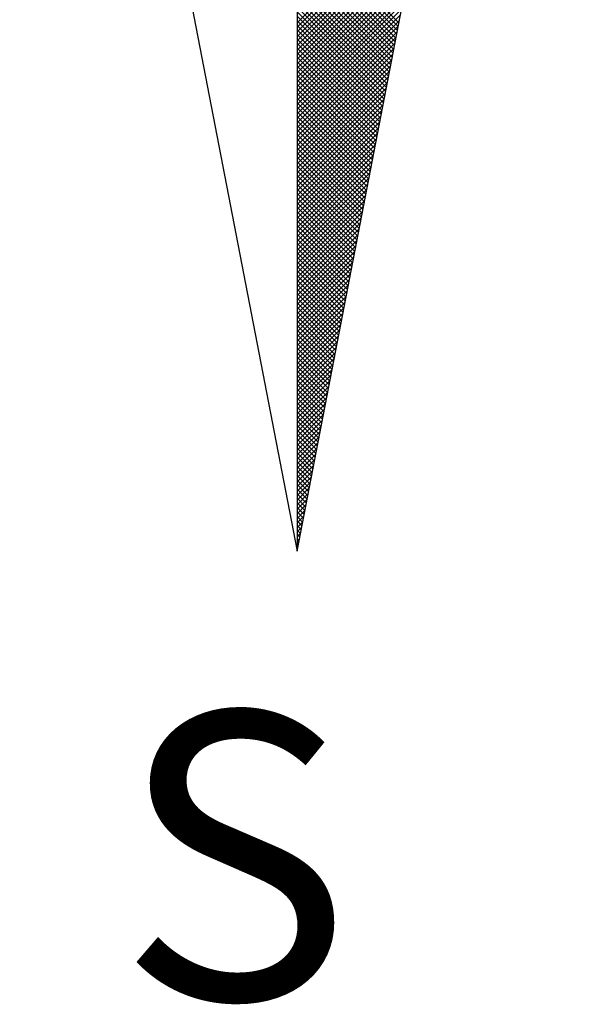
# Model space of a CAD drawing. Extents: x 176955 to 177059, y 1669563 to 1669710.
# Drawn here: x 177033 to 177035, y 1669672 to 1669675 of the extents above; entities that cross this region are included whole.
import ezdxf

# ---------------------------------------------------------------- set-up
doc = ezdxf.new("R2010")
doc.units = 0
doc.header["$LTSCALE"] = 5
doc.header["$MEASUREMENT"] = 0
doc.layers.get('0').update_dxf_attribs({"linetype": 'CONTINUOUS'})
doc.layers.add('NORTE', color=7, linetype='CONTINUOUS')
doc.layers.add('T-TEXTP', color=7, linetype='CONTINUOUS')
doc.styles.add('ROMANT', font='romant', dxfattribs={"height": 0.2})

# ---------------------------------------------------------------- blocks, each defined once
blk = doc.blocks.new('*X17')
at = {"color": 0}
for p, q in [((182559.3401, 1662930.8913), (182559.8312, 1662931.3824)), ((182559.3401, 1662930.8736), (182559.827, 1662931.3605)), ((182559.3401, 1662930.8559), (182559.8228, 1662931.3386)), ((182559.3401, 1662930.8382), (182559.8185, 1662931.3167)), ((182559.3401, 1662930.8206), (182559.8143, 1662931.2948)), ((182559.7365, 1662930.8913), (182559.3401, 1662931.2876)), ((182559.3401, 1662930.8029), (182559.8101, 1662931.2729)), ((182559.7336, 1662930.8765), (182559.3401, 1662931.27)), ((182559.7308, 1662930.8616), (182559.3401, 1662931.2523)), ((182559.3401, 1662930.7852), (182559.8059, 1662931.251)), ((182559.7279, 1662930.8468), (182559.3401, 1662931.2346)), ((182559.3401, 1662930.7675), (182559.8016, 1662931.2291)), ((182559.725, 1662930.832), (182559.3401, 1662931.2169)), ((182559.3401, 1662930.7498), (182559.7974, 1662931.2072)), ((182559.7222, 1662930.8172), (182559.3401, 1662931.1993)), ((182559.3401, 1662930.7322), (182559.7932, 1662931.1852)), ((182559.7193, 1662930.8024), (182559.3401, 1662931.1816)), ((182559.7165, 1662930.7876), (182559.3401, 1662931.1639)), ((182559.3401, 1662930.7145), (182559.789, 1662931.1633)), ((182559.7136, 1662930.7727), (182559.3401, 1662931.1462)), ((182559.3401, 1662930.6968), (182559.7847, 1662931.1414)), ((182559.7107, 1662930.7579), (182559.3401, 1662931.1285)), ((182559.3401, 1662930.6791), (182559.7805, 1662931.1195)), ((182559.7079, 1662930.7431), (182559.3401, 1662931.1109)), ((182559.3401, 1662930.6615), (182559.7763, 1662931.0976)), ((182559.705, 1662930.7283), (182559.3401, 1662931.0932)), ((182559.3401, 1662930.6438), (182559.7721, 1662931.0757)), ((182559.7022, 1662930.7135), (182559.3401, 1662931.0755)), ((182559.6993, 1662930.6986), (182559.3401, 1662931.0578)), ((182559.3401, 1662930.6261), (182559.7678, 1662931.0538)), ((182559.6964, 1662930.6838), (182559.3401, 1662931.0402)), ((182559.3401, 1662930.6084), (182559.7636, 1662931.0319)), ((182559.6936, 1662930.669), (182559.3401, 1662931.0225)), ((182559.3401, 1662930.5907), (182559.7594, 1662931.01)), ((182559.6907, 1662930.6542), (182559.3401, 1662931.0048)), ((182559.3401, 1662930.5731), (182559.7552, 1662930.9881)), ((182559.6879, 1662930.6394), (182559.3401, 1662930.9871)), ((182559.685, 1662930.6245), (182559.3401, 1662930.9694)), ((182559.3401, 1662930.5554), (182559.7509, 1662930.9662)), ((182559.6821, 1662930.6097), (182559.3401, 1662930.9518)), ((182559.3401, 1662930.5377), (182559.7467, 1662930.9443)), ((182559.6793, 1662930.5949), (182559.3401, 1662930.9341)), ((182559.3401, 1662930.52), (182559.7425, 1662930.9224)), ((182559.6764, 1662930.5801), (182559.3401, 1662930.9164)), ((182559.3401, 1662930.5024), (182559.7382, 1662930.9005)), ((182559.6736, 1662930.5653), (182559.3401, 1662930.8987)), ((182559.6707, 1662930.5505), (182559.3401, 1662930.8811)), ((182559.3401, 1662930.4847), (182559.734, 1662930.8786)), ((182559.6679, 1662930.5356), (182559.3401, 1662930.8634)), ((182559.3401, 1662930.467), (182559.7298, 1662930.8567)), ((182559.665, 1662930.5208), (182559.3401, 1662930.8457)), ((182559.3401, 1662930.4493), (182559.7256, 1662930.8348)), ((182559.6621, 1662930.506), (182559.3401, 1662930.828)), ((182559.3401, 1662930.4316), (182559.7213, 1662930.8129)), ((182559.6593, 1662930.4912), (182559.3401, 1662930.8103)), ((182559.6564, 1662930.4764), (182559.3401, 1662930.7927)), ((182559.3401, 1662930.414), (182559.7171, 1662930.791)), ((182559.6536, 1662930.4615), (182559.3401, 1662930.775)), ((182559.3401, 1662930.3963), (182559.7129, 1662930.7691)), ((182559.6507, 1662930.4467), (182559.3401, 1662930.7573)), ((182559.3401, 1662930.3786), (182559.7087, 1662930.7472)), ((182559.6478, 1662930.4319), (182559.3401, 1662930.7396)), ((182559.3401, 1662930.3609), (182559.7044, 1662930.7253)), ((182559.645, 1662930.4171), (182559.3401, 1662930.722)), ((182559.6421, 1662930.4023), (182559.3401, 1662930.7043)), ((182559.3401, 1662930.3433), (182559.7002, 1662930.7034)), ((182559.6393, 1662930.3875), (182559.3401, 1662930.6866)), ((182559.3401, 1662930.3256), (182559.696, 1662930.6815)), ((182559.6364, 1662930.3726), (182559.3401, 1662930.6689)), ((182559.3401, 1662930.3079), (182559.6918, 1662930.6596)), ((182559.6335, 1662930.3578), (182559.3401, 1662930.6512)), ((182559.3401, 1662930.2902), (182559.6875, 1662930.6377)), ((182559.6307, 1662930.343), (182559.3401, 1662930.6336)), ((182559.6278, 1662930.3282), (182559.3401, 1662930.6159)), ((182559.3401, 1662930.2725), (182559.6833, 1662930.6157)), ((182559.625, 1662930.3134), (182559.3401, 1662930.5982)), ((182559.3401, 1662930.2549), (182559.6791, 1662930.5938)), ((182559.6221, 1662930.2985), (182559.3401, 1662930.5805)), ((182559.3401, 1662930.2372), (182559.6749, 1662930.5719)), ((182559.6192, 1662930.2837), (182559.3401, 1662930.5629)), ((182559.3401, 1662930.2195), (182559.6706, 1662930.55)), ((182559.6164, 1662930.2689), (182559.3401, 1662930.5452)), ((182559.3401, 1662930.2018), (182559.6664, 1662930.5281)), ((182559.6135, 1662930.2541), (182559.3401, 1662930.5275)), ((182559.6107, 1662930.2393), (182559.3401, 1662930.5098)), ((182559.3401, 1662930.1842), (182559.6622, 1662930.5062)), ((182559.6078, 1662930.2244), (182559.3401, 1662930.4922)), ((182559.3401, 1662930.1665), (182559.6579, 1662930.4843)), ((182559.6049, 1662930.2096), (182559.3401, 1662930.4745)), ((182559.3401, 1662930.1488), (182559.6537, 1662930.4624)), ((182559.6021, 1662930.1948), (182559.3401, 1662930.4568)), ((182559.3401, 1662930.1311), (182559.6495, 1662930.4405)), ((182559.5992, 1662930.18), (182559.3401, 1662930.4391)), ((182559.5964, 1662930.1652), (182559.3401, 1662930.4214)), ((182559.3401, 1662930.1134), (182559.6453, 1662930.4186)), ((182559.5935, 1662930.1504), (182559.3401, 1662930.4038)), ((182559.3401, 1662930.0958), (182559.641, 1662930.3967)), ((182559.5907, 1662930.1355), (182559.3401, 1662930.3861)), ((182559.3401, 1662930.0781), (182559.6368, 1662930.3748)), ((182559.5878, 1662930.1207), (182559.3401, 1662930.3684)), ((182559.3401, 1662930.0604), (182559.6326, 1662930.3529)), ((182559.5849, 1662930.1059), (182559.3401, 1662930.3507)), ((182559.5821, 1662930.0911), (182559.3401, 1662930.3331)), ((182559.3401, 1662930.0427), (182559.6284, 1662930.331)), ((182559.5792, 1662930.0763), (182559.3401, 1662930.3154)), ((182559.3401, 1662930.0251), (182559.6241, 1662930.3091)), ((182559.5764, 1662930.0614), (182559.3401, 1662930.2977)), ((182559.3401, 1662930.0074), (182559.6199, 1662930.2872)), ((182559.5735, 1662930.0466), (182559.3401, 1662930.28)), ((182559.3401, 1662929.9897), (182559.6157, 1662930.2653)), ((182559.5706, 1662930.0318), (182559.3401, 1662930.2623)), ((182559.5678, 1662930.017), (182559.3401, 1662930.2447)), ((182559.3401, 1662929.972), (182559.6115, 1662930.2434)), ((182559.5649, 1662930.0022), (182559.3401, 1662930.227)), ((182559.3401, 1662929.9543), (182559.6072, 1662930.2215)), ((182559.5621, 1662929.9874), (182559.3401, 1662930.2093)), ((182559.3401, 1662929.9367), (182559.603, 1662930.1996)), ((182559.5592, 1662929.9725), (182559.3401, 1662930.1916)), ((182559.3401, 1662929.919), (182559.5988, 1662930.1777)), ((182559.5563, 1662929.9577), (182559.3401, 1662930.174)), ((182559.5535, 1662929.9429), (182559.3401, 1662930.1563)), ((182559.3401, 1662929.9013), (182559.5946, 1662930.1558)), ((182559.5506, 1662929.9281), (182559.3401, 1662930.1386)), ((182559.3401, 1662929.8836), (182559.5903, 1662930.1339)), ((182559.5478, 1662929.9133), (182559.3401, 1662930.1209)), ((182559.3401, 1662929.866), (182559.5861, 1662930.112)), ((182559.5449, 1662929.8984), (182559.3401, 1662930.1032)), ((182559.3401, 1662929.8483), (182559.5819, 1662930.0901)), ((182559.542, 1662929.8836), (182559.3401, 1662930.0856)), ((182559.3401, 1662929.8306), (182559.5777, 1662930.0682)), ((182559.5392, 1662929.8688), (182559.3401, 1662930.0679)), ((182559.5363, 1662929.854), (182559.3401, 1662930.0502)), ((182559.3401, 1662929.8129), (182559.5734, 1662930.0462)), ((182559.5335, 1662929.8392), (182559.3401, 1662930.0325)), ((182559.3401, 1662929.7953), (182559.5692, 1662930.0243)), ((182559.5306, 1662929.8243), (182559.3401, 1662930.0149)), ((182559.3401, 1662929.7776), (182559.565, 1662930.0024)), ((182559.5278, 1662929.8095), (182559.3401, 1662929.9972)), ((182559.3401, 1662929.7599), (182559.5607, 1662929.9805)), ((182559.5249, 1662929.7947), (182559.3401, 1662929.9795)), ((182559.522, 1662929.7799), (182559.3401, 1662929.9618)), ((182559.3401, 1662929.7422), (182559.5565, 1662929.9586)), ((182559.5192, 1662929.7651), (182559.3401, 1662929.9441)), ((182559.3401, 1662929.7245), (182559.5523, 1662929.9367)), ((182559.5163, 1662929.7503), (182559.3401, 1662929.9265)), ((182559.3401, 1662929.7069), (182559.5481, 1662929.9148)), ((182559.5135, 1662929.7354), (182559.3401, 1662929.9088)), ((182559.3401, 1662929.6892), (182559.5438, 1662929.8929)), ((182559.5106, 1662929.7206), (182559.3401, 1662929.8911)), ((182559.5077, 1662929.7058), (182559.3401, 1662929.8734)), ((182559.3401, 1662929.6715), (182559.5396, 1662929.871)), ((182559.5049, 1662929.691), (182559.3401, 1662929.8558)), ((182559.3401, 1662929.6538), (182559.5354, 1662929.8491)), ((182559.502, 1662929.6762), (182559.3401, 1662929.8381)), ((182559.3401, 1662929.6362), (182559.5312, 1662929.8272)), ((182559.4992, 1662929.6613), (182559.3401, 1662929.8204)), ((182559.3401, 1662929.6185), (182559.5269, 1662929.8053)), ((182559.4963, 1662929.6465), (182559.3401, 1662929.8027)), ((182559.4934, 1662929.6317), (182559.3401, 1662929.785)), ((182559.3401, 1662929.6008), (182559.5227, 1662929.7834)), ((182559.4906, 1662929.6169), (182559.3401, 1662929.7674)), ((182559.3401, 1662929.5831), (182559.5185, 1662929.7615)), ((182559.4877, 1662929.6021), (182559.3401, 1662929.7497)), ((182559.3401, 1662929.5654), (182559.5143, 1662929.7396)), ((182559.4849, 1662929.5873), (182559.3401, 1662929.732)), ((182559.3401, 1662929.5478), (182559.51, 1662929.7177)), ((182559.482, 1662929.5724), (182559.3401, 1662929.7143)), ((182559.4791, 1662929.5576), (182559.3401, 1662929.6967)), ((182559.3401, 1662929.5301), (182559.5058, 1662929.6958)), ((182559.4763, 1662929.5428), (182559.3401, 1662929.679)), ((182559.3401, 1662929.5124), (182559.5016, 1662929.6739)), ((182559.4734, 1662929.528), (182559.3401, 1662929.6613)), ((182559.3401, 1662929.4947), (182559.4974, 1662929.652)), ((182559.4706, 1662929.5132), (182559.3401, 1662929.6436)), ((182559.3401, 1662929.4771), (182559.4931, 1662929.6301)), ((182559.4677, 1662929.4983), (182559.3401, 1662929.6259)), ((182559.4649, 1662929.4835), (182559.3401, 1662929.6083)), ((182559.3401, 1662929.4594), (182559.4889, 1662929.6082)), ((182559.462, 1662929.4687), (182559.3401, 1662929.5906)), ((182559.3401, 1662929.4417), (182559.4847, 1662929.5863)), ((182559.4591, 1662929.4539), (182559.3401, 1662929.5729)), ((182559.3401, 1662929.424), (182559.4804, 1662929.5644)), ((182559.4563, 1662929.4391), (182559.3401, 1662929.5552)), ((182559.3401, 1662929.4063), (182559.4762, 1662929.5425)), ((182559.4534, 1662929.4242), (182559.3401, 1662929.5376)), ((182559.3401, 1662929.3887), (182559.472, 1662929.5206)), ((182559.4506, 1662929.4094), (182559.3401, 1662929.5199)), ((182559.4477, 1662929.3946), (182559.3401, 1662929.5022)), ((182559.3401, 1662929.371), (182559.4678, 1662929.4986)), ((182559.4448, 1662929.3798), (182559.3401, 1662929.4845)), ((182559.3401, 1662929.3533), (182559.4635, 1662929.4767)), ((182559.442, 1662929.365), (182559.3401, 1662929.4668)), ((182559.3401, 1662929.3356), (182559.4593, 1662929.4548)), ((182559.4391, 1662929.3502), (182559.3401, 1662929.4492)), ((182559.3401, 1662929.318), (182559.4551, 1662929.4329)), ((182559.4363, 1662929.3353), (182559.3401, 1662929.4315)), ((182559.4334, 1662929.3205), (182559.3401, 1662929.4138)), ((182559.3401, 1662929.3003), (182559.4509, 1662929.411)), ((182559.4305, 1662929.3057), (182559.3401, 1662929.3961)), ((182559.3401, 1662929.2826), (182559.4466, 1662929.3891)), ((182559.4277, 1662929.2909), (182559.3401, 1662929.3785)), ((182559.3401, 1662929.2649), (182559.4424, 1662929.3672)), ((182559.4248, 1662929.2761), (182559.3401, 1662929.3608)), ((182559.3401, 1662929.2472), (182559.4382, 1662929.3453)), ((182559.422, 1662929.2612), (182559.3401, 1662929.3431)), ((182559.4191, 1662929.2464), (182559.3401, 1662929.3254)), ((182559.3401, 1662929.2296), (182559.434, 1662929.3234)), ((182559.4162, 1662929.2316), (182559.3401, 1662929.3077)), ((182559.3401, 1662929.2119), (182559.4297, 1662929.3015)), ((182559.4134, 1662929.2168), (182559.3401, 1662929.2901)), ((182559.3401, 1662929.1942), (182559.4255, 1662929.2796)), ((182559.4105, 1662929.202), (182559.3401, 1662929.2724)), ((182559.3401, 1662929.1765), (182559.4213, 1662929.2577)), ((182559.4077, 1662929.1872), (182559.3401, 1662929.2547)), ((182559.4048, 1662929.1723), (182559.3401, 1662929.237)), ((182559.3401, 1662929.1589), (182559.4171, 1662929.2358)), ((182559.402, 1662929.1575), (182559.3401, 1662929.2194)), ((182559.3401, 1662929.1412), (182559.4128, 1662929.2139)), ((182559.3991, 1662929.1427), (182559.3401, 1662929.2017)), ((182559.3401, 1662929.1235), (182559.4086, 1662929.192)), ((182559.3962, 1662929.1279), (182559.3401, 1662929.184)), ((182559.3401, 1662929.1058), (182559.4044, 1662929.1701)), ((182559.3934, 1662929.1131), (182559.3401, 1662929.1663)), ((182559.3905, 1662929.0982), (182559.3401, 1662929.1486)), ((182559.3401, 1662929.0881), (182559.4002, 1662929.1482)), ((182559.3877, 1662929.0834), (182559.3401, 1662929.131)), ((182559.3401, 1662929.0705), (182559.3959, 1662929.1263)), ((182559.3848, 1662929.0686), (182559.3401, 1662929.1133)), ((182559.3401, 1662929.0528), (182559.3917, 1662929.1044)), ((182559.3819, 1662929.0538), (182559.3401, 1662929.0956)), ((182559.3401, 1662929.0351), (182559.3875, 1662929.0825)), ((182559.3791, 1662929.039), (182559.3401, 1662929.0779)), ((182559.3401, 1662929.0174), (182559.3832, 1662929.0606)), ((182559.3762, 1662929.0241), (182559.3401, 1662929.0603)), ((182559.3734, 1662929.0093), (182559.3401, 1662929.0426)), ((182559.3401, 1662928.9998), (182559.379, 1662929.0387)), ((182559.3705, 1662928.9945), (182559.3401, 1662929.0249)), ((182559.3401, 1662928.9821), (182559.3748, 1662929.0168)), ((182559.3676, 1662928.9797), (182559.3401, 1662929.0072)), ((182559.3401, 1662928.9644), (182559.3706, 1662928.9949)), ((182559.3648, 1662928.9649), (182559.3401, 1662928.9895)), ((182559.3401, 1662928.9467), (182559.3663, 1662928.973)), ((182559.3619, 1662928.9501), (182559.3401, 1662928.9719)), ((182559.3591, 1662928.9352), (182559.3401, 1662928.9542)), ((182559.3401, 1662928.929), (182559.3621, 1662928.9511)), ((182559.3562, 1662928.9204), (182559.3401, 1662928.9365)), ((182559.3401, 1662928.9114), (182559.3579, 1662928.9291)), ((182559.3533, 1662928.9056), (182559.3401, 1662928.9188)), ((182559.3401, 1662928.8937), (182559.3537, 1662928.9072)), ((182559.3505, 1662928.8908), (182559.3401, 1662928.9012)), ((182559.3401, 1662928.876), (182559.3494, 1662928.8853)), ((182559.3476, 1662928.876), (182559.3401, 1662928.8835)), ((182559.3448, 1662928.8611), (182559.3401, 1662928.8658)), ((182559.3401, 1662928.8583), (182559.3452, 1662928.8634)), ((182559.3419, 1662928.8463), (182559.3401, 1662928.8481)), ((182559.3401, 1662928.8407), (182559.341, 1662928.8415))]:
    blk.add_line(p, q, dxfattribs=at)
blk = doc.blocks.new('NORTEGEO')
at = {"layer": 'NORTE', "color": 7}
for p, q in [((0, 6.6682), (0, -6.6682)), ((-1.0785, -1.0785), (0, -6.6682)), ((0, -6.6682), (1.0785, -1.0785))]:
    blk.add_line(p, q, dxfattribs=at)
at = {"layer": 'NORTE'}
blk.add_blockref('*X17', (-182559.3401, -1662935.5052), dxfattribs=at)
at = {"layer": 'NORTE', "color": 7, "style": 'ROMANT'}
blk.add_text('S', height=1.1164, dxfattribs=at).set_placement((-0.6975, -8.4105))
blk = doc.blocks.new('A4_Selo_UPV')
at = {"layer": 'NORTE', "ltscale": 0.75, "xscale": 1.790037972852588, "yscale": 1.790037972852588, "zscale": 1.790037972954514}
blk.add_blockref('NORTEGEO', (157.0188, 232.2147), dxfattribs=at)

msp = doc.modelspace()

# ---------------------------------------------------------------- block references
at = {"layer": 'T-TEXTP', "xscale": 0.5, "yscale": 0.5, "zscale": 0.5}
msp.add_blockref('A4_Selo_UPV', (176955.1341, 1669563.38), dxfattribs=at)

doc.saveas('drawing.dxf')
